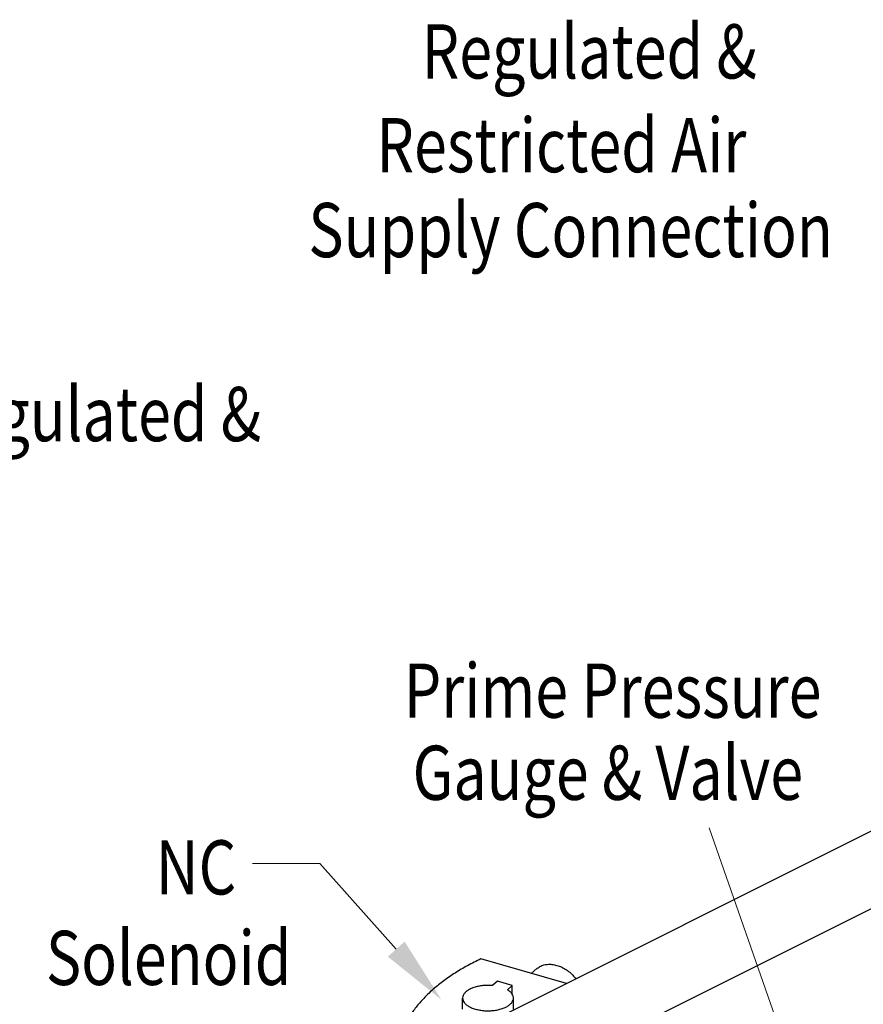
# Model space of a CAD drawing. Units: inches. Extents: x 45.9 to 120.5, y 43.3 to 91.
# Drawn here: x 85.4 to 97.8, y 73.7 to 88.3 of the extents above; entities that cross this region are included whole.
import ezdxf

# ---------------------------------------------------------------- set-up
doc = ezdxf.new("R2010")
doc.units = ezdxf.units.IN
doc.header["$LTSCALE"] = 1.87
doc.header["$MEASUREMENT"] = 0
doc.layers.get('0').update_dxf_attribs({"linetype": 'CONTINUOUS'})
doc.layers.add('02___PRT_ALL_AXES', color=7, linetype='CONTINUOUS')
doc.styles.get("Standard").update_dxf_attribs({"font": 'txt', "width": 0.8})

msp = doc.modelspace()

# ---------------------------------------------------------------- linework, layer by layer
at = {"color": 7, "linetype": 'Continuous'}
for p, q in [((100.238, 77.446), (86.465, 70.559)), ((100.238, 76.301), (86.844, 69.604)), ((93.442, 74.047), (92.177, 74.412)), ((92.427, 74.081), (92.353, 74.018)), ((92.643, 74.019), (92.427, 74.081)), ((92.57, 73.955), (92.643, 74.019)), ((92.643, 73.888), (92.643, 74.019)), ((91.91, 73.671), (91.91, 73.834)), ((92.66, 73.671), (92.66, 73.834))]:
    msp.add_line(p, q, dxfattribs=at)
at = {"lineweight": 0}
for p, q in [((89.801, 75.821), (88.81, 75.821)), ((90.93, 74.556), (89.801, 75.821))]:
    msp.add_line(p, q, dxfattribs=at)
msp.add_lwpolyline([(96.888, 72.512), (95.549, 76.348)], dxfattribs=at)
at = {"color": 7, "linetype": 'Continuous'}
for points, start_tangent, end_tangent in [([(92.177, 74.412), (91.98, 74.311), (91.798, 74.203), (91.632, 74.089), (91.482, 73.969), (91.35, 73.845), (91.235, 73.715), (91.139, 73.583), (91.062, 73.447)], (-0.90162, -0.432529), (-0.441303, -0.897358)), ([(92.353, 74.018), (92.281, 74.021), (92.209, 74.017), (92.14, 74.007), (92.077, 73.99), (92.021, 73.967), (91.974, 73.939), (91.94, 73.907), (91.918, 73.872), (91.91, 73.837), (91.91, 73.834)], (-0.99571, 0.092531), (0.001213, -0.999999)), ([(92.66, 73.834), (92.657, 73.857), (92.641, 73.893), (92.611, 73.926), (92.57, 73.955)], (-0.001597, 0.999999), (-0.863216, 0.504834)), ([(91.91, 73.834), (91.916, 73.8), (91.935, 73.766), (91.968, 73.733), (92.012, 73.705), (92.067, 73.681), (92.13, 73.663), (92.198, 73.651), (92.27, 73.646), (92.342, 73.648), (92.412, 73.657), (92.477, 73.673), (92.536, 73.694), (92.584, 73.721), (92.622, 73.752), (92.647, 73.786), (92.659, 73.821), (92.66, 73.834)], (0.001213, -0.999999), (-0.001597, 0.999999))]:
    msp.add_spline(points, degree=3, dxfattribs=dict(at, start_tangent=start_tangent, end_tangent=end_tangent))
at = {"lineweight": 0}
msp.add_solid([(91.054, 74.667), (91.596, 73.81), (90.806, 74.445)], dxfattribs=at)
at = {"layer": '02___PRT_ALL_AXES', "color": 7, "linetype": 'Continuous'}
msp.add_line((92.923, 74.197), (93.005, 74.268), dxfattribs=at)
at = {"layer": '02___PRT_ALL_AXES', "color": 7, "linetype": 'Continuous', "start_tangent": (0.75583, 0.654768), "end_tangent": (0.601753, -0.798682)}
msp.add_spline([(93.005, 74.268), (93.012, 74.273), (93.065, 74.307), (93.126, 74.327), (93.193, 74.333), (93.264, 74.326), (93.336, 74.305), (93.407, 74.272), (93.474, 74.227), (93.535, 74.171), (93.581, 74.117)], degree=3, dxfattribs=at)

# ---------------------------------------------------------------- texts
at = {"lineweight": 0, "width": 0.8}
for s, p in [('Regulated &', (91.306, 87.411)), ('Restricted Air', (90.638, 86.027)), ('Supply Connection', (89.633, 84.773)), ('Regulated &', (83.99, 82.056)), ('Prime Pressure', (91.042, 77.972)), ('Gauge & Valve', (91.171, 76.76)), ('NC', (87.381, 75.363)), ('Solenoid', (85.759, 74.027))]:
    msp.add_text(s, height=0.8, dxfattribs=at).set_placement(p)

doc.saveas('drawing.dxf')
